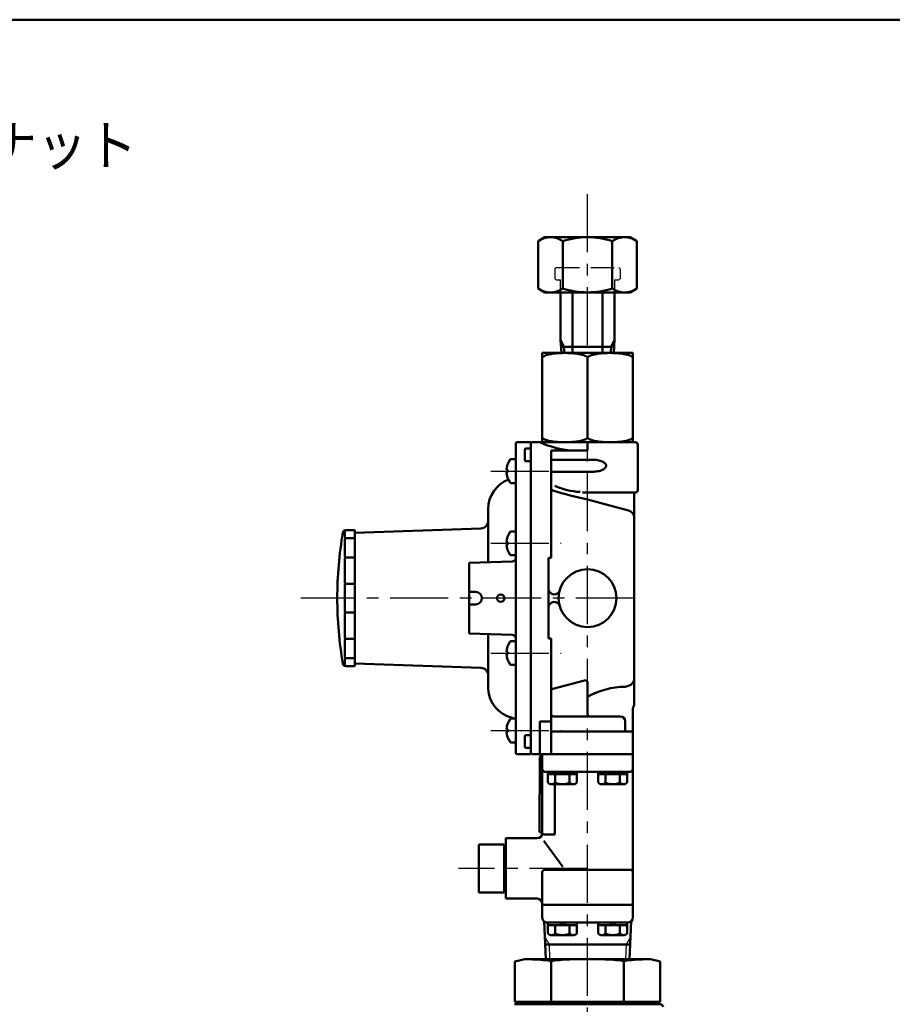
# Model space of a CAD drawing. Units: millimetres. Extents: x 0 to 1680, y -2 to 1188.
# Drawn here: x 571 to 918, y 741 to 1132 of the extents above; entities that cross this region are included whole.
import ezdxf

# ---------------------------------------------------------------- set-up
doc = ezdxf.new("R2010")
doc.units = ezdxf.units.MM
doc.header["$LTSCALE"] = 0.727559
doc.linetypes.add('CENTER', pattern=[50.8, 31.75, -6.35, 6.35, -6.35])
doc.linetypes.add('DASHED', pattern=[19.05, 12.7, -6.35])
for name, color, linetype in [('NoLayerName_001', 7, 'Continuous'), ('NoLayerName_002', 7, 'Continuous'), ('NoLayerName_003', 7, 'Continuous'), ('NoLayerName_005', 7, 'Continuous'), ('NoLayerName_009', 7, 'Continuous'), ('NoLayerName_016', 7, 'Continuous'), ('NoLayerName_018', 7, 'Continuous'), ('NoLayerName_022', 7, 'Continuous')]:
    doc.layers.add(name, color=color, linetype=linetype)
doc.styles.get("Standard").update_dxf_attribs({"font": 'txt', "bigfont": 'extfont2'})

# ---------------------------------------------------------------- blocks, each defined once
blk = doc.blocks.new('JZB_0001')
at = {"layer": 'NoLayerName_001', "color": 6, "linetype": 'Continuous', "lineweight": 50}
blk.add_line((22.426, 283.506), (406.151, 283.506), dxfattribs=at)

msp = doc.modelspace()

# ---------------------------------------------------------------- linework, layer by layer
at = {"layer": 'NoLayerName_002', "color": 2, "linetype": 'Continuous', "lineweight": 50}
for p, q in [((779.5436, 1045.7148), (776.9137, 1044.1965)), ((813.5436, 1045.7148), (779.5436, 1045.7148)), ((816.1735, 1044.1965), (813.5436, 1045.7148)), ((776.9137, 1025.3148), (776.9137, 1044.1965)), ((786.7287, 1044.1965), (786.7287, 1025.3148)), ((806.3586, 1044.1965), (806.3586, 1025.3148)), ((816.1735, 1025.3148), (816.1735, 1044.1965)), ((779.5436, 1023.7965), (776.9137, 1025.3148)), ((796.5436, 1023.7965), (779.5436, 1023.7965)), ((785.7936, 1004.9365), (785.7936, 1023.7965)), ((790.5436, 999.6965), (790.5436, 1023.7965)), ((796.5436, 1023.7965), (813.5436, 1023.7965)), ((802.5436, 999.6965), (802.5436, 1023.7965)), ((807.2936, 1004.9365), (807.2936, 1023.7965)), ((813.5436, 1023.7965), (816.1735, 1025.3148)), ((785.8261, 1004.9365), (786.1536, 999.6965)), ((807.2936, 1004.9365), (806.9661, 999.6965)), ((778.5436, 999.6965), (778.5436, 964.1965)), ((778.5436, 999.6965), (814.5436, 999.6965)), ((786.0036, 1002.0965), (807.1161, 1002.0965)), ((814.5436, 999.6965), (814.5436, 964.1965)), ((796.5436, 966.1965), (796.5436, 997.6968)), ((778.5436, 990.1965), (778.5436, 964.1965)), ((814.5436, 990.1965), (814.5436, 964.1965)), ((768.0436, 963.6965), (768.0436, 951.7677)), ((773.5436, 964.1965), (768.5436, 964.1965)), ((774.0436, 963.6965), (774.0436, 840.6965)), ((774.0436, 840.6965), (774.0436, 963.6965)), ((774.5436, 964.1965), (815.5436, 964.1965)), ((796.5436, 960.8821), (796.5436, 964.1965)), ((816.5436, 963.1965), (816.5436, 945.1965)), ((771.5436, 961.1965), (771.5436, 957.1965)), ((772.0436, 961.6965), (774.0436, 961.6965)), ((782.0436, 960.8821), (796.5436, 960.8821)), ((782.0436, 960.8821), (782.0436, 918.1965)), ((766.164, 957.4876), (768.0436, 957.4876)), ((768.0436, 843.6965), (768.0436, 957.4876)), ((772.0436, 956.6965), (774.0436, 956.6965)), ((782.0436, 957.2478), (798.5446, 957.2478)), ((764.3436, 953.2376), (764.8436, 953.2376)), ((764.3436, 952.2376), (764.8436, 952.2376)), ((764.8436, 953.2376), (764.8436, 952.2376)), ((782.0436, 952.4674), (798.5446, 952.4674)), ((766.164, 947.9876), (768.0436, 947.9876)), ((794.5436, 944.1965), (815.5436, 944.1965)), ((815.0436, 943.6965), (815.0436, 940.6196)), ((796.5436, 941.4356), (812.8201, 937.0743)), ((815.0436, 940.6196), (815.0436, 934.1765)), ((757.0436, 937.6965), (757.0436, 916.4584)), ((815.0436, 934.1765), (815.0436, 860.1965)), ((700.0436, 926.6015), (700.0436, 928.6965)), ((700.5436, 929.1965), (703.8436, 929.1965)), ((754.1483, 929.9462), (704.0436, 928.1965)), ((704.0436, 928.9965), (704.0436, 926.1965)), ((704.0436, 928.9965), (704.0436, 928.1965)), ((704.0436, 928.9965), (704.0436, 925.9525)), ((766.164, 928.7594), (768.0436, 928.7594)), ((700.0436, 918.9212), (700.0436, 925.6015)), ((700.5436, 926.1015), (704.0436, 926.1015)), ((704.0436, 878.4405), (704.0436, 925.9525)), ((764.3436, 924.5094), (764.8436, 924.5094)), ((764.8436, 924.5094), (764.8436, 923.5094)), ((764.3436, 923.5094), (764.8436, 923.5094)), ((700.0436, 908.4355), (700.0436, 917.9212)), ((700.5436, 918.4212), (704.0436, 918.4212)), ((766.596, 916.7919), (749.5436, 916.1965)), ((766.164, 919.2594), (768.0436, 919.2594)), ((781.0436, 902.1965), (781.0436, 918.1965)), ((781.0436, 918.1965), (782.0436, 918.1965)), ((749.5436, 888.1965), (749.5436, 916.1965)), ((700.0436, 896.9574), (700.0436, 907.4355)), ((700.5436, 907.9355), (704.0436, 907.9355)), ((752.0436, 904.6965), (749.5436, 904.6965)), ((781.0436, 902.1965), (781.0436, 886.1965)), ((752.0436, 899.6965), (749.5436, 899.6965)), ((700.0436, 886.4717), (700.0436, 895.9574)), ((700.5436, 896.4574), (704.0436, 896.4574)), ((700.0436, 878.7914), (700.0436, 885.4717)), ((700.5436, 885.9717), (704.0436, 885.9717)), ((766.596, 887.601), (749.5436, 888.1965)), ((757.0436, 887.9346), (757.0436, 870.1965)), ((766.164, 885.1335), (768.0436, 885.1335)), ((768.0436, 886.1019), (768.0436, 885.1335)), ((781.0436, 886.1965), (782.0436, 886.1965)), ((782.0436, 886.1965), (782.0436, 865.1981)), ((700.0436, 875.6965), (700.0436, 877.7914)), ((700.5436, 878.2914), (704.0436, 878.2914)), ((704.0436, 875.3965), (704.0436, 878.4405)), ((764.3436, 880.8835), (764.8436, 880.8835)), ((764.3436, 879.8835), (764.8436, 879.8835)), ((764.8436, 880.8835), (764.8436, 879.8835)), ((700.5436, 875.1965), (703.8436, 875.1965)), ((704.0436, 875.3965), (704.0436, 876.1965)), ((754.1483, 874.4468), (704.0436, 876.1965)), ((766.164, 875.6335), (768.0436, 875.6335)), ((757.0436, 870.1965), (757.0536, 866.1965)), ((782.7848, 866.164), (795.2848, 869.5134)), ((796.5436, 868.5474), (796.5436, 856.1976)), ((811.5436, 866.9766), (812.8201, 867.3186)), ((782.0436, 865.1981), (782.0436, 840.1965)), ((782.0436, 864.1965), (782.0436, 856.1989)), ((814.5436, 858.5381), (814.5436, 840.1965)), ((766.164, 854.2853), (768.0436, 854.2853)), ((782.0436, 856.1989), (782.0436, 849.6965)), ((783.0435, 855.1989), (797.5435, 855.1976)), ((797.5435, 855.1976), (809.5438, 855.1966)), ((764.3436, 850.0353), (764.8436, 850.0353)), ((764.8436, 850.0353), (764.8436, 849.0353)), ((777.5436, 853.2067), (782.0436, 853.2067)), ((777.5436, 840.1965), (777.5436, 853.2067)), ((811.5436, 853.1966), (811.5436, 849.1965)), ((764.3436, 849.0353), (764.8436, 849.0353)), ((771.5436, 847.1965), (771.5436, 843.1965)), ((774.0436, 847.6965), (772.0436, 847.6965)), ((782.5436, 849.1965), (814.5436, 849.1965)), ((766.164, 844.7853), (768.0436, 844.7853)), ((768.0436, 840.6965), (768.0436, 843.6965)), ((772.0436, 842.6965), (774.0436, 842.6965)), ((773.5436, 840.1965), (768.5436, 840.1965)), ((774.5436, 840.1965), (814.5436, 840.1965)), ((778.5436, 840.1965), (778.5436, 808.6965)), ((796.5436, 840.1965), (778.5583, 840.1965)), ((796.5436, 840.1965), (814.5436, 840.1965)), ((814.5436, 840.1965), (814.5436, 780.1965)), ((779.5436, 833.1965), (813.5436, 833.1965)), ((780.7701, 832.1965), (780.7701, 829.1965)), ((780.7701, 832.1965), (792.3171, 832.1965)), ((780.771, 833.1965), (780.771, 832.1965)), ((783.6569, 832.1965), (783.6569, 829.1965)), ((785.3374, 833.1965), (786.3374, 832.1965)), ((787.7516, 832.1965), (786.7516, 833.1965)), ((789.4304, 832.1965), (789.4304, 829.1965)), ((792.3171, 832.1965), (792.3171, 829.1965)), ((792.318, 833.1965), (792.318, 832.1965)), ((800.7701, 832.1965), (800.7701, 829.1965)), ((800.7701, 832.1965), (812.3171, 832.1965)), ((800.771, 833.1965), (800.771, 832.1965)), ((803.6569, 832.1965), (803.6569, 829.1965)), ((805.3374, 833.1965), (806.3374, 832.1965)), ((807.7516, 832.1965), (806.7516, 833.1965)), ((809.4304, 832.1965), (809.4304, 829.1965)), ((812.3171, 832.1965), (812.3171, 829.1965)), ((812.318, 833.1965), (812.318, 832.1965)), ((782.2135, 828.1965), (790.8737, 828.1965)), ((802.2135, 828.1965), (810.8737, 828.1965)), ((764.0436, 806.6965), (764.0436, 794.6965)), ((776.5436, 806.6965), (764.0436, 806.6965)), ((763.3436, 804.1965), (753.3436, 804.1965)), ((753.3436, 804.1965), (753.3436, 785.1965)), ((763.3436, 804.1965), (763.3436, 794.6965)), ((764.0436, 802.9965), (763.3436, 802.9965)), ((764.1063, 803.6965), (764.0436, 803.6965)), ((779.1949, 805.7326), (786.7432, 795.3947)), ((763.3436, 785.1965), (763.3436, 794.6965)), ((764.0436, 782.6965), (764.0436, 794.6965)), ((778.5436, 793.1965), (778.5436, 780.1965)), ((779.5436, 794.1965), (813.5436, 794.1965)), ((763.3436, 785.1965), (753.3436, 785.1965)), ((776.5436, 782.6965), (764.0436, 782.6965)), ((778.5436, 780.6965), (778.5436, 780.1965)), ((778.5436, 780.1965), (814.5436, 780.1965)), ((780.7701, 772.1965), (780.7701, 769.1965)), ((780.7701, 772.1965), (792.3171, 772.1965)), ((780.7719, 773.1865), (780.7719, 772.1865)), ((783.6569, 772.1965), (783.6569, 769.1965)), ((785.3383, 773.1865), (786.3383, 772.1865)), ((787.7525, 772.1865), (786.7525, 773.1865)), ((789.4304, 772.1965), (789.4304, 769.1965)), ((792.3171, 772.1965), (792.3171, 769.1965)), ((792.3189, 773.1865), (792.3189, 772.1865)), ((800.7701, 772.1965), (800.7701, 769.1965)), ((800.7701, 772.1965), (812.3171, 772.1965)), ((800.7719, 773.1865), (800.7719, 772.1865)), ((803.6569, 772.1965), (803.6569, 769.1965)), ((805.3383, 773.1865), (806.3383, 772.1865)), ((807.7525, 772.1865), (806.7525, 773.1865)), ((809.4304, 772.1965), (809.4304, 769.1965)), ((812.3171, 772.1965), (812.3171, 769.1965)), ((812.3189, 773.1865), (812.3189, 772.1865)), ((782.2135, 768.1965), (790.8737, 768.1965)), ((802.2135, 768.1965), (810.8737, 768.1965))]:
    msp.add_line(p, q, dxfattribs=at)
for centre, radius in [((796.5436, 902.1965), 11.5), ((762.0436, 902.1965), 1.5)]:
    msp.add_circle(centre, radius, dxfattribs=at)
for centre, radius, start, end in [((781.8212, 1037.0251), 8.6898, 55.615724, 124.384276), ((796.5436, 1013.2332), 32.4816, 72.412031, 107.587969), ((811.266, 1037.0251), 8.6898, 55.615724, 124.384276), ((781.8212, 1032.4863), 8.6898, 235.615753, 304.384247), ((796.5436, 1056.2781), 32.4816, 252.412046, 287.587954), ((811.266, 1032.4863), 8.6898, 235.615753, 304.384247), ((783.1484, 990.3014), 9.0284, 113.009236, 118.225396), ((783.1031, 990.4048), 8.9155, 107.740952, 113.001053), ((783.1363, 990.2969), 9.0284, 102.51661, 107.73277), ((785.7809, 978.4071), 21.2087, 100.107971, 102.530026), ((785.7706, 978.4631), 21.1518, 97.680761, 100.107158), ((785.7779, 978.4066), 21.2087, 95.257893, 97.679948), ((787.5455, 959.2128), 40.4838, 93.506981, 95.259573), ((787.5418, 959.2695), 40.427, 91.752438, 93.506673), ((787.5433, 959.2127), 40.4838, 89.999539, 91.752131), ((787.5439, 959.2127), 40.4838, 88.247869, 90.000461), ((787.5455, 959.2695), 40.427, 86.493327, 88.247562), ((787.5418, 959.2128), 40.4838, 84.740427, 86.493019), ((789.3093, 978.4066), 21.2087, 82.320052, 84.742107), ((789.3166, 978.4631), 21.1518, 79.892842, 82.319239), ((789.3063, 978.4071), 21.2087, 77.469974, 79.892029), ((791.9509, 990.2969), 9.0284, 72.26723, 77.48339), ((791.9841, 990.4048), 8.9155, 66.998947, 72.259048), ((791.9388, 990.3014), 9.0284, 61.774604, 66.990764), ((801.1484, 990.3014), 9.0284, 113.009236, 118.225396), ((801.1031, 990.4048), 8.9155, 107.740952, 113.001053), ((801.1363, 990.2969), 9.0284, 102.51661, 107.73277), ((803.7809, 978.4071), 21.2087, 100.107971, 102.530026), ((803.7706, 978.4631), 21.1518, 97.680761, 100.107158), ((803.7779, 978.4066), 21.2087, 95.257893, 97.679948), ((805.5455, 959.2128), 40.4838, 93.506981, 95.259573), ((805.5418, 959.2695), 40.427, 91.752438, 93.506673), ((805.5433, 959.2127), 40.4838, 89.999539, 91.752131), ((805.5439, 959.2127), 40.4838, 88.247869, 90.000461), ((805.5455, 959.2695), 40.427, 86.493327, 88.247562), ((805.5418, 959.2128), 40.4838, 84.740427, 86.493019), ((807.3093, 978.4066), 21.2087, 82.320052, 84.742107), ((807.3166, 978.4631), 21.1518, 79.892842, 82.319239), ((807.3063, 978.4071), 21.2087, 77.469974, 79.892029), ((809.9509, 990.2969), 9.0284, 72.26723, 77.48339), ((809.9841, 990.4048), 8.9155, 66.998947, 72.259048), ((809.9388, 990.3014), 9.0284, 61.774604, 66.990764), ((779.2281, 997.7048), 0.6845, 161.007139, 180.698936), ((779.0998, 997.7438), 0.5505, 137.716969, 160.496229), ((779.1948, 997.6491), 0.6845, 117.514262, 137.206059), ((795.8925, 997.6491), 0.6845, 42.793941, 62.485738), ((795.9875, 997.7438), 0.5505, 19.503771, 42.283031), ((795.8592, 997.7048), 0.6845, 359.301064, 18.992861), ((797.2281, 997.7048), 0.6845, 161.007139, 180.698936), ((797.0998, 997.7438), 0.5505, 137.716969, 160.496229), ((797.1948, 997.6491), 0.6845, 117.514262, 137.206059), ((813.8925, 997.6491), 0.6845, 42.793941, 62.485738), ((813.9875, 997.7438), 0.5505, 19.503771, 42.283031), ((813.8592, 997.7048), 0.6845, 359.301064, 18.992861), ((768.5436, 963.6965), 0.5, 90, 180), ((773.5436, 963.6965), 0.5, 0, 90), ((774.5436, 963.6965), 0.5, 90, 180), ((793.4168, 999.0739), 38.3196, 245.529099, 265.319536), ((779.2281, 966.1881), 0.6845, 179.301064, 198.992861), ((779.0998, 966.1491), 0.5505, 199.503771, 222.283031), ((779.1948, 966.2438), 0.6845, 222.793941, 242.485738), ((783.1484, 973.5916), 9.0284, 241.774604, 246.990764), ((783.1031, 973.4882), 8.9155, 246.998947, 252.259048), ((783.1363, 973.5961), 9.0284, 252.26723, 257.48339), ((785.7809, 985.4858), 21.2087, 257.469974, 259.892029), ((785.7706, 985.4298), 21.1518, 259.892842, 262.319239), ((785.7779, 985.4863), 21.2087, 262.320052, 264.742107), ((787.5455, 1004.6802), 40.4838, 264.740427, 266.493019), ((787.5418, 1004.6234), 40.427, 266.493327, 268.247562), ((787.5433, 1004.6803), 40.4838, 268.247869, 270.000461), ((787.5439, 1004.6803), 40.4838, 269.999539, 271.752131), ((787.5455, 1004.6234), 40.427, 271.752438, 273.506673), ((787.5418, 1004.6802), 40.4838, 273.506981, 275.259573), ((789.3093, 985.4863), 21.2087, 275.257893, 277.679948), ((789.3166, 985.4298), 21.1518, 277.680761, 280.107158), ((789.3063, 985.4858), 21.2087, 280.107971, 282.530026), ((791.9509, 973.5961), 9.0284, 282.51661, 287.73277), ((791.9841, 973.4882), 8.9155, 287.740952, 293.001053), ((791.9388, 973.5916), 9.0284, 293.009236, 298.225396), ((795.8925, 966.2438), 0.6845, 297.514262, 317.206059), ((795.9875, 966.1491), 0.5505, 317.716969, 340.496229), ((795.8592, 966.1881), 0.6845, 341.007139, 0.698936), ((797.2281, 966.1881), 0.6845, 179.301064, 198.992861), ((797.0998, 966.1491), 0.5505, 199.503771, 222.283031), ((797.1948, 966.2438), 0.6845, 222.793941, 242.485738), ((801.1484, 973.5916), 9.0284, 241.774604, 246.990764), ((801.1031, 973.4882), 8.9155, 246.998947, 252.259048), ((801.1363, 973.5961), 9.0284, 252.26723, 257.48339), ((803.7809, 985.4858), 21.2087, 257.469974, 259.892029), ((803.7706, 985.4298), 21.1518, 259.892842, 262.319239), ((803.7779, 985.4863), 21.2087, 262.320052, 264.742107), ((805.5455, 1004.6802), 40.4838, 264.740427, 266.493019), ((805.5418, 1004.6234), 40.427, 266.493327, 268.247562), ((805.5433, 1004.6803), 40.4838, 268.247869, 270.000461), ((805.5439, 1004.6803), 40.4838, 269.999539, 271.752131), ((805.5455, 1004.6234), 40.427, 271.752438, 273.506673), ((805.5418, 1004.6802), 40.4838, 273.506981, 275.259573), ((807.3093, 985.4863), 21.2087, 275.257893, 277.679948), ((807.3166, 985.4298), 21.1518, 277.680761, 280.107158), ((807.3063, 985.4858), 21.2087, 280.107971, 282.530026), ((809.9509, 973.5961), 9.0284, 282.51661, 287.73277), ((809.9841, 973.4882), 8.9155, 287.740952, 293.001053), ((809.9388, 973.5916), 9.0284, 293.009236, 298.225396), ((813.8925, 966.2438), 0.6845, 297.514262, 317.206059), ((813.9875, 966.1491), 0.5505, 317.716969, 340.496229), ((813.8592, 966.1881), 0.6845, 341.007139, 0.698936), ((815.5436, 963.1965), 1, 0, 90), ((772.0436, 961.1965), 0.5, 90, 180), ((772.3436, 952.7376), 8, 145.481892, 176.416678), ((766.164, 956.9876), 0.5, 90, 145.481892), ((772.0436, 957.1965), 0.5, 180, 270), ((798.5467, 945.2744), 11.9734, 84.979975, 90.014606), ((798.6464, 946.339), 10.9042, 79.653547, 85.012483), ((798.9918, 948.1926), 9.0187, 73.614407, 79.697234), ((799.6413, 950.3737), 6.743, 66.295422, 73.681409), ((800.5335, 952.384), 4.5436, 56.790991, 66.40483), ((801.5014, 953.8477), 2.7889, 43.638578, 56.959094), ((802.324, 954.626), 1.6564, 24.918707, 43.790799), ((772.3436, 952.7376), 8, 183.583322, 214.518108), ((798.5467, 964.4408), 11.9734, 269.985394, 275.020025), ((798.6464, 963.3762), 10.9042, 274.987517, 280.346453), ((798.9918, 961.5226), 9.0187, 280.302766, 286.385593), ((799.6413, 959.3415), 6.743, 286.318591, 293.704578), ((800.5335, 957.3312), 4.5436, 293.59517, 303.209009), ((801.5014, 955.8675), 2.7889, 303.040906, 316.361422), ((802.324, 955.0892), 1.6564, 316.209201, 335.081293), ((802.7964, 954.8507), 1.1333, 0.34774, 24.678884), ((802.7964, 954.8645), 1.1333, 335.321116, 359.65226), ((769.5436, 937.6965), 12.5, 110.897128, 180), ((766.164, 948.4876), 0.5, 214.518108, 270), ((783.0436, 945.9032), 1, 180, 253.608294), ((837.2539, 1130.1925), 193.0972, 253.608294, 257.829112), ((794.9749, 971.4492), 27.0721, 245.023011, 266.969327), ((815.5436, 943.6965), 0.5, 90, 180), ((815.5436, 945.1965), 1, 270, 0), ((812.0436, 934.1765), 3, 0, 75), ((754.0436, 932.9443), 3, 272, 0), ((850.0436, 902.1965), 153, 170.150973, 180), ((700.2838, 928.1965), 1, 90, 170.150973), ((700.5436, 928.6965), 0.5, 90, 180), ((703.8436, 928.9965), 0.2, 0, 90), ((703.8436, 928.9965), 0.2, 0, 90), ((772.3436, 924.0094), 8, 145.481892, 176.416678), ((766.164, 928.2594), 0.5, 90, 145.481892), ((700.5436, 926.6015), 0.5, 180, 270), ((700.5436, 925.6015), 0.5, 90, 180), ((772.3436, 924.0094), 8, 183.583322, 214.518108), ((700.5436, 918.9212), 0.5, 180, 270), ((700.5436, 917.9212), 0.5, 90, 180), ((766.164, 919.7594), 0.5, 214.518108, 270), ((766.5436, 918.291), 1.5, 272, 0), ((700.5436, 908.4355), 0.5, 180, 270), ((700.5436, 907.4355), 0.5, 90, 180), ((752.0436, 902.1965), 2.5, 270, 90), ((783.3136, 905.9665), 2.27, 180, 349.773814), ((850.0436, 902.1965), 153, 180, 189.849027), ((783.3136, 898.4265), 2.27, 10.226186, 180), ((700.5436, 896.9574), 0.5, 180, 270), ((700.5436, 895.9574), 0.5, 90, 180), ((700.5436, 886.4717), 0.5, 180, 270), ((700.5436, 885.4717), 0.5, 90, 180), ((772.3436, 880.3835), 8, 145.481892, 176.416678), ((766.164, 884.6335), 0.5, 90, 145.481892), ((766.5436, 886.1019), 1.5, 0, 88), ((700.5436, 878.7914), 0.5, 180, 270), ((700.5436, 877.7914), 0.5, 90, 180), ((772.3436, 880.3835), 8, 183.583322, 214.518108), ((700.2838, 876.1965), 1, 189.849027, 270), ((700.5436, 875.6965), 0.5, 180, 270), ((703.8436, 875.3965), 0.2, 270, 0), ((754.0436, 871.4486), 3, 0, 88), ((766.164, 876.1335), 0.5, 214.518108, 270), ((795.5436, 868.5474), 1, 0, 105), ((812.0436, 870.2164), 3, 285, 0), ((769.5436, 866.6965), 12.5, 182.292443, 256.032037), ((783.0436, 865.1981), 1, 105, 180), ((811.6777, 836.4763), 30.5006, 90.251845, 119.748155), ((812.0436, 860.1965), 3, 326.44269, 0), ((772.3436, 849.5353), 8, 145.481892, 176.416678), ((766.164, 853.7853), 0.5, 90, 145.481892), ((766.0436, 852.6252), 2, 56.10459, 76.032037), ((783.0436, 856.1989), 1, 180, 269.995166), ((797.5436, 856.1976), 1, 180, 269.995166), ((809.5436, 853.1966), 2, 0, 89.995166), ((782.5436, 849.6965), 0.5, 180, 270), ((772.3436, 849.5353), 8, 183.583322, 214.518108), ((772.0436, 847.1965), 0.5, 90, 180), ((766.164, 845.2853), 0.5, 214.518108, 270), ((766.5436, 843.6965), 1.5, 360, 46.544693), ((772.0436, 843.1965), 0.5, 180, 270), ((768.5436, 840.6965), 0.5, 180, 270), ((773.5436, 840.6965), 0.5, 270, 0), ((774.5436, 840.6965), 0.5, 180, 270), ((779.5436, 834.1965), 1, 180, 270), ((813.5436, 834.1965), 1, 270, 0), ((781.4861, 829.1953), 0.716, 179.907993, 190.103914), ((781.4517, 829.1899), 0.6812, 190.166741, 200.707018), ((781.484, 829.203), 0.716, 200.769845, 210.965766), ((781.8388, 829.4127), 1.1282, 210.828018, 218.918987), ((781.8118, 829.3917), 1.094, 218.949943, 227.208811), ((781.8346, 829.4172), 1.1282, 227.239768, 235.330737), ((782.0666, 829.7496), 1.5335, 235.264346, 241.478192), ((782.0533, 829.7258), 1.5062, 241.492081, 247.780729), ((782.0633, 829.7512), 1.5335, 247.794618, 254.008464), ((782.2162, 830.2802), 2.0842, 253.974837, 259.299488), ((782.2108, 830.2536), 2.057, 259.308195, 264.679618), ((782.213, 830.2807), 2.0842, 264.688326, 270.012977), ((782.214, 830.2807), 2.0842, 269.987023, 275.311674), ((782.2162, 830.2536), 2.057, 275.320382, 280.691805), ((782.2108, 830.2802), 2.0842, 280.700512, 286.025163), ((782.3637, 829.7512), 1.5335, 285.991536, 292.205382), ((782.3737, 829.7258), 1.5062, 292.219271, 298.507919), ((782.3603, 829.7496), 1.5335, 298.521808, 304.735654), ((782.5924, 829.4172), 1.1282, 304.669263, 312.760232), ((782.6152, 829.3917), 1.094, 312.791189, 321.050057), ((782.5882, 829.4127), 1.1282, 321.081013, 329.171982), ((782.943, 829.203), 0.716, 329.034234, 339.230155), ((782.9752, 829.1899), 0.6812, 339.292982, 349.833259), ((782.9409, 829.1953), 0.716, 349.896086, 0.092007), ((784.0806, 829.1936), 0.4237, 179.617578, 195.868846), ((784.0278, 829.1804), 0.3693, 196.140076, 213.953911), ((784.0718, 829.2125), 0.4237, 214.225141, 230.476409), ((785.2422, 830.6059), 2.2435, 230.065621, 236.970519), ((785.2147, 830.5649), 2.1941, 236.989638, 243.997744), ((785.2357, 830.6096), 2.2435, 244.016863, 250.92176), ((786.0241, 832.8812), 4.648, 250.889246, 254.532246), ((786.0164, 832.854), 4.6197, 254.53502, 258.192865), ((786.0219, 832.8817), 4.648, 258.195639, 261.838639), ((786.545, 836.5233), 8.327, 261.832764, 264.55293), ((786.5422, 836.4953), 8.2988, 264.554083, 267.280407), ((786.5434, 836.5235), 8.327, 267.28156, 270.001726), ((786.5439, 836.5235), 8.327, 269.998274, 272.71844), ((786.545, 836.4953), 8.2988, 272.719593, 275.445917), ((786.5422, 836.5233), 8.327, 275.44707, 278.167236), ((787.0653, 832.8817), 4.648, 278.161361, 281.804361), ((787.0709, 832.854), 4.6197, 281.807135, 285.46498), ((787.0631, 832.8812), 4.648, 285.467754, 289.110754), ((787.8515, 830.6096), 2.2435, 289.07824, 295.983137), ((787.8725, 830.5649), 2.1941, 296.002256, 303.010362), ((787.845, 830.6059), 2.2435, 303.029481, 309.934379), ((789.0155, 829.2125), 0.4237, 309.523591, 325.774859), ((789.0595, 829.1804), 0.3693, 326.046089, 343.859924), ((789.0067, 829.1936), 0.4237, 344.131154, 0.382422), ((790.1464, 829.1953), 0.716, 179.907993, 190.103914), ((790.112, 829.1899), 0.6812, 190.166741, 200.707018), ((790.1442, 829.203), 0.716, 200.769845, 210.965766), ((790.4991, 829.4127), 1.1282, 210.828018, 218.918987), ((790.4721, 829.3917), 1.094, 218.949943, 227.208811), ((790.4949, 829.4172), 1.1282, 227.239768, 235.330737), ((790.7269, 829.7496), 1.5335, 235.264346, 241.478192), ((790.7136, 829.7258), 1.5062, 241.492081, 247.780729), ((790.7235, 829.7512), 1.5335, 247.794618, 254.008464), ((790.8764, 830.2802), 2.0842, 253.974837, 259.299488), ((790.8711, 830.2536), 2.057, 259.308195, 264.679618), ((790.8733, 830.2807), 2.0842, 264.688326, 270.012977), ((790.8742, 830.2807), 2.0842, 269.987023, 275.311674), ((790.8764, 830.2536), 2.057, 275.320382, 280.691805), ((790.8711, 830.2802), 2.0842, 280.700512, 286.025163), ((791.024, 829.7512), 1.5335, 285.991536, 292.205382), ((791.0339, 829.7258), 1.5062, 292.219271, 298.507919), ((791.0206, 829.7496), 1.5335, 298.521808, 304.735654), ((791.2526, 829.4172), 1.1282, 304.669263, 312.760232), ((791.2754, 829.3917), 1.094, 312.791189, 321.050057), ((791.2484, 829.4127), 1.1282, 321.081013, 329.171982), ((791.6033, 829.203), 0.716, 329.034234, 339.230155), ((791.6355, 829.1899), 0.6812, 339.292982, 349.833259), ((791.6011, 829.1953), 0.716, 349.896086, 0.092007), ((801.4861, 829.1953), 0.716, 179.907993, 190.103914), ((801.4517, 829.1899), 0.6812, 190.166741, 200.707018), ((801.484, 829.203), 0.716, 200.769845, 210.965766), ((801.8388, 829.4127), 1.1282, 210.828018, 218.918987), ((801.8118, 829.3917), 1.094, 218.949943, 227.208811), ((801.8346, 829.4172), 1.1282, 227.239768, 235.330737), ((802.0666, 829.7496), 1.5335, 235.264346, 241.478192), ((802.0533, 829.7258), 1.5062, 241.492081, 247.780729), ((802.0633, 829.7512), 1.5335, 247.794618, 254.008464), ((802.2162, 830.2802), 2.0842, 253.974837, 259.299488), ((802.2108, 830.2536), 2.057, 259.308195, 264.679618), ((802.213, 830.2807), 2.0842, 264.688326, 270.012977), ((802.214, 830.2807), 2.0842, 269.987023, 275.311674), ((802.2162, 830.2536), 2.057, 275.320382, 280.691805), ((802.2108, 830.2802), 2.0842, 280.700512, 286.025163), ((802.3637, 829.7512), 1.5335, 285.991536, 292.205382), ((802.3737, 829.7258), 1.5062, 292.219271, 298.507919), ((802.3603, 829.7496), 1.5335, 298.521808, 304.735654), ((802.5924, 829.4172), 1.1282, 304.669263, 312.760232), ((802.6152, 829.3917), 1.094, 312.791189, 321.050057), ((802.5882, 829.4127), 1.1282, 321.081013, 329.171982), ((802.943, 829.203), 0.716, 329.034234, 339.230155), ((802.9752, 829.1899), 0.6812, 339.292982, 349.833259), ((802.9409, 829.1953), 0.716, 349.896086, 0.092007), ((804.0806, 829.1936), 0.4237, 179.617578, 195.868846), ((804.0278, 829.1804), 0.3693, 196.140076, 213.953911), ((804.0718, 829.2125), 0.4237, 214.225141, 230.476409), ((805.2422, 830.6059), 2.2435, 230.065621, 236.970519), ((805.2147, 830.5649), 2.1941, 236.989638, 243.997744), ((805.2357, 830.6096), 2.2435, 244.016863, 250.92176), ((806.0241, 832.8812), 4.648, 250.889246, 254.532246), ((806.0164, 832.854), 4.6197, 254.53502, 258.192865), ((806.0219, 832.8817), 4.648, 258.195639, 261.838639), ((806.545, 836.5233), 8.327, 261.832764, 264.55293), ((806.5422, 836.4953), 8.2988, 264.554083, 267.280407), ((806.5434, 836.5235), 8.327, 267.28156, 270.001726), ((806.5439, 836.5235), 8.327, 269.998274, 272.71844), ((806.545, 836.4953), 8.2988, 272.719593, 275.445917), ((806.5422, 836.5233), 8.327, 275.44707, 278.167236), ((807.0653, 832.8817), 4.648, 278.161361, 281.804361), ((807.0709, 832.854), 4.6197, 281.807135, 285.46498), ((807.0631, 832.8812), 4.648, 285.467754, 289.110754), ((807.8515, 830.6096), 2.2435, 289.07824, 295.983137), ((807.8725, 830.5649), 2.1941, 296.002256, 303.010362), ((807.845, 830.6059), 2.2435, 303.029481, 309.934379), ((809.0155, 829.2125), 0.4237, 309.523591, 325.774859), ((809.0595, 829.1804), 0.3693, 326.046089, 343.859924), ((809.0067, 829.1936), 0.4237, 344.131154, 0.382422), ((810.1464, 829.1953), 0.716, 179.907993, 190.103914), ((810.112, 829.1899), 0.6812, 190.166741, 200.707018), ((810.1442, 829.203), 0.716, 200.769845, 210.965766), ((810.4991, 829.4127), 1.1282, 210.828018, 218.918987), ((810.4721, 829.3917), 1.094, 218.949943, 227.208811), ((810.4949, 829.4172), 1.1282, 227.239768, 235.330737), ((810.7269, 829.7496), 1.5335, 235.264346, 241.478192), ((810.7136, 829.7258), 1.5062, 241.492081, 247.780729), ((810.7235, 829.7512), 1.5335, 247.794618, 254.008464), ((810.8764, 830.2802), 2.0842, 253.974837, 259.299488), ((810.8711, 830.2536), 2.057, 259.308195, 264.679618), ((810.8733, 830.2807), 2.0842, 264.688326, 270.012977), ((810.8742, 830.2807), 2.0842, 269.987023, 275.311674), ((810.8764, 830.2536), 2.057, 275.320382, 280.691805), ((810.8711, 830.2802), 2.0842, 280.700512, 286.025163), ((811.024, 829.7512), 1.5335, 285.991536, 292.205382), ((811.0339, 829.7258), 1.5062, 292.219271, 298.507919), ((811.0206, 829.7496), 1.5335, 298.521808, 304.735654), ((811.2526, 829.4172), 1.1282, 304.669263, 312.760232), ((811.2754, 829.3917), 1.094, 312.791189, 321.050057), ((811.2484, 829.4127), 1.1282, 321.081013, 329.171982), ((811.6033, 829.203), 0.716, 329.034234, 339.230155), ((811.6355, 829.1899), 0.6812, 339.292982, 349.833259), ((811.6011, 829.1953), 0.716, 349.896086, 0.092007), ((776.5436, 808.6965), 2, 270, 0), ((779.5436, 793.1965), 1, 90, 180), ((813.5436, 793.1965), 1, 0, 90), ((776.5436, 780.6965), 2, 0, 90), ((781.4861, 769.1953), 0.716, 179.907993, 190.103914), ((781.4517, 769.1899), 0.6812, 190.166741, 200.707018), ((781.484, 769.203), 0.716, 200.769845, 210.965766), ((781.8388, 769.4127), 1.1282, 210.828018, 218.918987), ((781.8118, 769.3917), 1.094, 218.949943, 227.208811), ((781.8346, 769.4172), 1.1282, 227.239768, 235.330737), ((782.0666, 769.7496), 1.5335, 235.264346, 241.478192), ((782.0533, 769.7258), 1.5062, 241.492081, 247.780729), ((782.0633, 769.7512), 1.5335, 247.794618, 254.008464), ((782.2162, 770.2802), 2.0842, 253.974837, 259.299488), ((782.2108, 770.2536), 2.057, 259.308195, 264.679618), ((782.213, 770.2807), 2.0842, 264.688326, 270.012977), ((782.214, 770.2807), 2.0842, 269.987023, 275.311674), ((782.2162, 770.2536), 2.057, 275.320382, 280.691805), ((782.2108, 770.2802), 2.0842, 280.700512, 286.025163), ((782.3637, 769.7512), 1.5335, 285.991536, 292.205382), ((782.3737, 769.7258), 1.5062, 292.219271, 298.507919), ((782.3603, 769.7496), 1.5335, 298.521808, 304.735654), ((782.5924, 769.4172), 1.1282, 304.669263, 312.760232), ((782.6152, 769.3917), 1.094, 312.791189, 321.050057), ((782.5882, 769.4127), 1.1282, 321.081013, 329.171982), ((782.943, 769.203), 0.716, 329.034234, 339.230155), ((782.9752, 769.1899), 0.6812, 339.292982, 349.833259), ((782.9409, 769.1953), 0.716, 349.896086, 0.092007), ((784.0806, 769.1936), 0.4237, 179.617578, 195.868846), ((784.0278, 769.1804), 0.3693, 196.140076, 213.953911), ((784.0718, 769.2125), 0.4237, 214.225141, 230.476409), ((785.2422, 770.6059), 2.2435, 230.065621, 236.970519), ((785.2147, 770.5649), 2.1941, 236.989638, 243.997744), ((785.2357, 770.6096), 2.2435, 244.016863, 250.92176), ((786.0241, 772.8812), 4.648, 250.889246, 254.532246), ((786.0164, 772.854), 4.6197, 254.53502, 258.192865), ((786.0219, 772.8817), 4.648, 258.195639, 261.838639), ((786.545, 776.5233), 8.327, 261.832764, 264.55293), ((786.5422, 776.4953), 8.2988, 264.554083, 267.280407), ((786.5434, 776.5235), 8.327, 267.28156, 270.001726), ((786.5439, 776.5235), 8.327, 269.998274, 272.71844), ((786.545, 776.4953), 8.2988, 272.719593, 275.445917), ((786.5422, 776.5233), 8.327, 275.44707, 278.167236), ((787.0653, 772.8817), 4.648, 278.161361, 281.804361), ((787.0709, 772.854), 4.6197, 281.807135, 285.46498), ((787.0631, 772.8812), 4.648, 285.467754, 289.110754), ((787.8515, 770.6096), 2.2435, 289.07824, 295.983137), ((787.8725, 770.5649), 2.1941, 296.002256, 303.010362), ((787.845, 770.6059), 2.2435, 303.029481, 309.934379), ((789.0155, 769.2125), 0.4237, 309.523591, 325.774859), ((789.0595, 769.1804), 0.3693, 326.046089, 343.859924), ((789.0067, 769.1936), 0.4237, 344.131154, 0.382422), ((790.1464, 769.1953), 0.716, 179.907993, 190.103914), ((790.112, 769.1899), 0.6812, 190.166741, 200.707018), ((790.1442, 769.203), 0.716, 200.769845, 210.965766), ((790.4991, 769.4127), 1.1282, 210.828018, 218.918987), ((790.4721, 769.3917), 1.094, 218.949943, 227.208811), ((790.4949, 769.4172), 1.1282, 227.239768, 235.330737), ((790.7269, 769.7496), 1.5335, 235.264346, 241.478192), ((790.7136, 769.7258), 1.5062, 241.492081, 247.780729), ((790.7235, 769.7512), 1.5335, 247.794618, 254.008464), ((790.8764, 770.2802), 2.0842, 253.974837, 259.299488), ((790.8711, 770.2536), 2.057, 259.308195, 264.679618), ((790.8733, 770.2807), 2.0842, 264.688326, 270.012977), ((790.8742, 770.2807), 2.0842, 269.987023, 275.311674), ((790.8764, 770.2536), 2.057, 275.320382, 280.691805), ((790.8711, 770.2802), 2.0842, 280.700512, 286.025163), ((791.024, 769.7512), 1.5335, 285.991536, 292.205382), ((791.0339, 769.7258), 1.5062, 292.219271, 298.507919), ((791.0206, 769.7496), 1.5335, 298.521808, 304.735654), ((791.2526, 769.4172), 1.1282, 304.669263, 312.760232), ((791.2754, 769.3917), 1.094, 312.791189, 321.050057), ((791.2484, 769.4127), 1.1282, 321.081013, 329.171982), ((791.6033, 769.203), 0.716, 329.034234, 339.230155), ((791.6355, 769.1899), 0.6812, 339.292982, 349.833259), ((791.6011, 769.1953), 0.716, 349.896086, 0.092007), ((801.4861, 769.1953), 0.716, 179.907993, 190.103914), ((801.4517, 769.1899), 0.6812, 190.166741, 200.707018), ((801.484, 769.203), 0.716, 200.769845, 210.965766), ((801.8388, 769.4127), 1.1282, 210.828018, 218.918987), ((801.8118, 769.3917), 1.094, 218.949943, 227.208811), ((801.8346, 769.4172), 1.1282, 227.239768, 235.330737), ((802.0666, 769.7496), 1.5335, 235.264346, 241.478192), ((802.0533, 769.7258), 1.5062, 241.492081, 247.780729), ((802.0633, 769.7512), 1.5335, 247.794618, 254.008464), ((802.2162, 770.2802), 2.0842, 253.974837, 259.299488), ((802.2108, 770.2536), 2.057, 259.308195, 264.679618), ((802.213, 770.2807), 2.0842, 264.688326, 270.012977), ((802.214, 770.2807), 2.0842, 269.987023, 275.311674), ((802.2162, 770.2536), 2.057, 275.320382, 280.691805), ((802.2108, 770.2802), 2.0842, 280.700512, 286.025163), ((802.3637, 769.7512), 1.5335, 285.991536, 292.205382), ((802.3737, 769.7258), 1.5062, 292.219271, 298.507919), ((802.3603, 769.7496), 1.5335, 298.521808, 304.735654), ((802.5924, 769.4172), 1.1282, 304.669263, 312.760232), ((802.6152, 769.3917), 1.094, 312.791189, 321.050057), ((802.5882, 769.4127), 1.1282, 321.081013, 329.171982), ((802.943, 769.203), 0.716, 329.034234, 339.230155), ((802.9752, 769.1899), 0.6812, 339.292982, 349.833259), ((802.9409, 769.1953), 0.716, 349.896086, 0.092007), ((804.0806, 769.1936), 0.4237, 179.617578, 195.868846), ((804.0278, 769.1804), 0.3693, 196.140076, 213.953911), ((804.0718, 769.2125), 0.4237, 214.225141, 230.476409), ((805.2422, 770.6059), 2.2435, 230.065621, 236.970519), ((805.2147, 770.5649), 2.1941, 236.989638, 243.997744), ((805.2357, 770.6096), 2.2435, 244.016863, 250.92176), ((806.0241, 772.8812), 4.648, 250.889246, 254.532246), ((806.0164, 772.854), 4.6197, 254.53502, 258.192865), ((806.0219, 772.8817), 4.648, 258.195639, 261.838639), ((806.545, 776.5233), 8.327, 261.832764, 264.55293), ((806.5422, 776.4953), 8.2988, 264.554083, 267.280407), ((806.5434, 776.5235), 8.327, 267.28156, 270.001726), ((806.5439, 776.5235), 8.327, 269.998274, 272.71844), ((806.545, 776.4953), 8.2988, 272.719593, 275.445917), ((806.5422, 776.5233), 8.327, 275.44707, 278.167236), ((807.0653, 772.8817), 4.648, 278.161361, 281.804361), ((807.0709, 772.854), 4.6197, 281.807135, 285.46498), ((807.0631, 772.8812), 4.648, 285.467754, 289.110754), ((807.8515, 770.6096), 2.2435, 289.07824, 295.983137), ((807.8725, 770.5649), 2.1941, 296.002256, 303.010362), ((807.845, 770.6059), 2.2435, 303.029481, 309.934379), ((809.0155, 769.2125), 0.4237, 309.523591, 325.774859), ((809.0595, 769.1804), 0.3693, 326.046089, 343.859924), ((809.0067, 769.1936), 0.4237, 344.131154, 0.382422), ((810.1464, 769.1953), 0.716, 179.907993, 190.103914), ((810.112, 769.1899), 0.6812, 190.166741, 200.707018), ((810.1442, 769.203), 0.716, 200.769845, 210.965766), ((810.4991, 769.4127), 1.1282, 210.828018, 218.918987), ((810.4721, 769.3917), 1.094, 218.949943, 227.208811), ((810.4949, 769.4172), 1.1282, 227.239768, 235.330737), ((810.7269, 769.7496), 1.5335, 235.264346, 241.478192), ((810.7136, 769.7258), 1.5062, 241.492081, 247.780729), ((810.7235, 769.7512), 1.5335, 247.794618, 254.008464), ((810.8764, 770.2802), 2.0842, 253.974837, 259.299488), ((810.8711, 770.2536), 2.057, 259.308195, 264.679618), ((810.8733, 770.2807), 2.0842, 264.688326, 270.012977), ((810.8742, 770.2807), 2.0842, 269.987023, 275.311674), ((810.8764, 770.2536), 2.057, 275.320382, 280.691805), ((810.8711, 770.2802), 2.0842, 280.700512, 286.025163), ((811.024, 769.7512), 1.5335, 285.991536, 292.205382), ((811.0339, 769.7258), 1.5062, 292.219271, 298.507919), ((811.0206, 769.7496), 1.5335, 298.521808, 304.735654), ((811.2526, 769.4172), 1.1282, 304.669263, 312.760232), ((811.2754, 769.3917), 1.094, 312.791189, 321.050057), ((811.2484, 769.4127), 1.1282, 321.081013, 329.171982), ((811.6033, 769.203), 0.716, 329.034234, 339.230155), ((811.6355, 769.1899), 0.6812, 339.292982, 349.833259), ((811.6011, 769.1953), 0.716, 349.896086, 0.092007)]:
    msp.add_arc(centre, radius, start, end, dxfattribs=at)
at = {"layer": 'NoLayerName_003', "color": 2, "linetype": 'DASHED', "lineweight": 25}
for p, q in [((783.5436, 1033.1965), (784.0436, 1033.6965)), ((784.0436, 1033.6965), (809.0436, 1033.6965)), ((809.0436, 1033.6965), (809.5436, 1033.1965)), ((783.5436, 1033.1965), (783.5436, 1029.2965)), ((809.5436, 1033.1965), (809.5436, 1029.2965)), ((783.5436, 1029.2965), (784.0436, 1028.7965)), ((784.0436, 1028.7965), (785.7936, 1028.7965)), ((785.7936, 1023.7965), (785.7936, 1028.7965)), ((807.2936, 1028.7965), (809.0436, 1028.7965)), ((807.2936, 1028.7965), (807.2936, 1023.7965)), ((809.0436, 1028.7965), (809.5436, 1029.2965))]:
    msp.add_line(p, q, dxfattribs=at)
at = {"layer": 'NoLayerName_003', "color": 2, "linetype": 'Continuous', "lineweight": 50}
for p, q in [((777.5558, 839.1965), (777.4825, 809.1965)), ((778.5436, 839.1965), (777.5558, 839.1965)), ((778.5436, 834.1965), (778.4826, 809.1989)), ((783.5436, 808.1965), (783.5436, 828.1965)), ((777.4825, 809.1965), (778.5436, 809.1965)), ((779.4826, 808.1965), (783.5436, 808.1965))]:
    msp.add_line(p, q, dxfattribs=at)
msp.add_arc((779.4826, 809.1965), 1, 179.860044, 270, dxfattribs=at)
at = {"layer": 'NoLayerName_009', "color": 2, "linetype": 'CENTER', "lineweight": 25}
for p, q in [((796.5436, 411.4374), (796.5436, 1066.5359)), ((758.0436, 952.7376), (786.0436, 952.7376)), ((758.0436, 924.0094), (786.0436, 924.0094)), ((815.0436, 902.1965), (682.5869, 902.1965)), ((758.0436, 880.3835), (786.0436, 880.3835)), ((758.0436, 849.5353), (786.0436, 849.5353)), ((796.5436, 794.6965), (745.2536, 794.6965))]:
    msp.add_line(p, q, dxfattribs=at)
at = {"layer": 'NoLayerName_016', "color": 4, "linetype": 'Continuous', "lineweight": 50}
for p, q in [((787.1656, 1002.0965), (785.8261, 1004.9365)), ((805.9541, 1002.0965), (807.2936, 1004.9365)), ((787.3156, 999.6965), (787.1656, 1002.0965)), ((805.9518, 1002.0965), (805.7956, 999.5965))]:
    msp.add_line(p, q, dxfattribs=at)
at = {"layer": 'NoLayerName_018', "color": 4, "linetype": 'Continuous', "lineweight": 25}
for p, q in [((779.6529, 767.2061), (781.2173, 764.4965)), ((781.2173, 764.4965), (781.3988, 758.6865)), ((811.87, 764.4965), (811.6884, 758.6865)), ((813.4344, 767.2061), (811.87, 764.4965))]:
    msp.add_line(p, q, dxfattribs=at)
at = {"layer": 'NoLayerName_022', "color": 2, "linetype": 'Continuous', "lineweight": 50}
for p, q in [((778.5436, 775.1965), (778.5436, 780.1965)), ((814.5436, 775.1965), (814.5436, 780.1965)), ((779.2316, 773.687), (779.9191, 758.6865)), ((780.5436, 773.1965), (812.5436, 773.1965)), ((813.8556, 773.687), (813.1681, 758.6865)), ((779.7376, 764.4965), (813.3497, 764.4965)), ((767.6761, 757.6502), (771.5436, 758.6865)), ((767.6761, 757.6502), (767.6761, 741.6865)), ((771.5436, 758.6865), (821.5436, 758.6865)), ((782.1099, 757.6502), (782.1099, 741.6865)), ((810.9774, 757.6502), (810.9774, 741.6865)), ((821.5436, 758.6865), (825.4111, 757.6502)), ((825.4111, 757.6502), (825.4111, 741.6865)), ((767.5436, 740.6865), (825.5436, 740.6865)), ((767.6761, 741.6865), (825.4111, 741.6865)), ((773.5436, 740.6865), (773.5436, 741.6865)), ((819.5436, 740.6865), (819.5436, 741.6865))]:
    msp.add_line(p, q, dxfattribs=at)
for centre, radius, start, end in [((780.5436, 775.1965), 2, 180.000001, 270.000002), ((812.5436, 775.1965), 2, 270.000002, 0.000002), ((767.6761, 557.6684), 201.018, 88.296572, 88.934558), ((770.6491, 657.6372), 101.005, 85.893395, 88.296572), ((774.9759, 717.902), 40.5852, 80.166469, 85.893395), ((781.8656, 757.6502), 0.2443, 0, 80.166469), ((782.3542, 757.6502), 0.2443, 99.833531, 180), ((789.2438, 717.902), 40.5852, 94.106605, 99.833531), ((793.5706, 657.6372), 101.005, 91.703428, 94.106605), ((796.5436, 557.6684), 201.018, 90, 91.703428), ((796.5436, 557.6684), 201.018, 88.296572, 90), ((799.5166, 657.6372), 101.005, 85.893395, 88.296572), ((803.8434, 717.902), 40.5852, 80.166469, 85.893395), ((810.7331, 757.6502), 0.2443, 0, 80.166469), ((811.2217, 757.6502), 0.2443, 99.833531, 180), ((818.1113, 717.902), 40.5852, 94.106605, 99.833531), ((822.4381, 657.6372), 101.005, 91.703428, 94.106605), ((825.4111, 557.6684), 201.018, 91.065442, 91.703428), ((825.5436, 739.6865), 1, 0, 89.999998)]:
    msp.add_arc(centre, radius, start, end, dxfattribs=at)

# ---------------------------------------------------------------- block references
at = {"layer": 'NoLayerName_001', "xscale": 4, "yscale": 4, "zscale": 4}
msp.add_blockref('JZB_0001', (4.5893, -1.7955), dxfattribs=at)

# ---------------------------------------------------------------- texts
at = {"layer": 'NoLayerName_005', "color": 4, "lineweight": 25, "insert": (338.5222, 1074.2502), "char_height": 16, "width": 260.715937, "attachment_point": 7, "line_spacing_factor": 0.6}
msp.add_mtext('\\A1;\\W0.912871;\\T0.912871;Ｍ２８×１．５ユニオンナット', dxfattribs=at)

doc.saveas('drawing.dxf')
